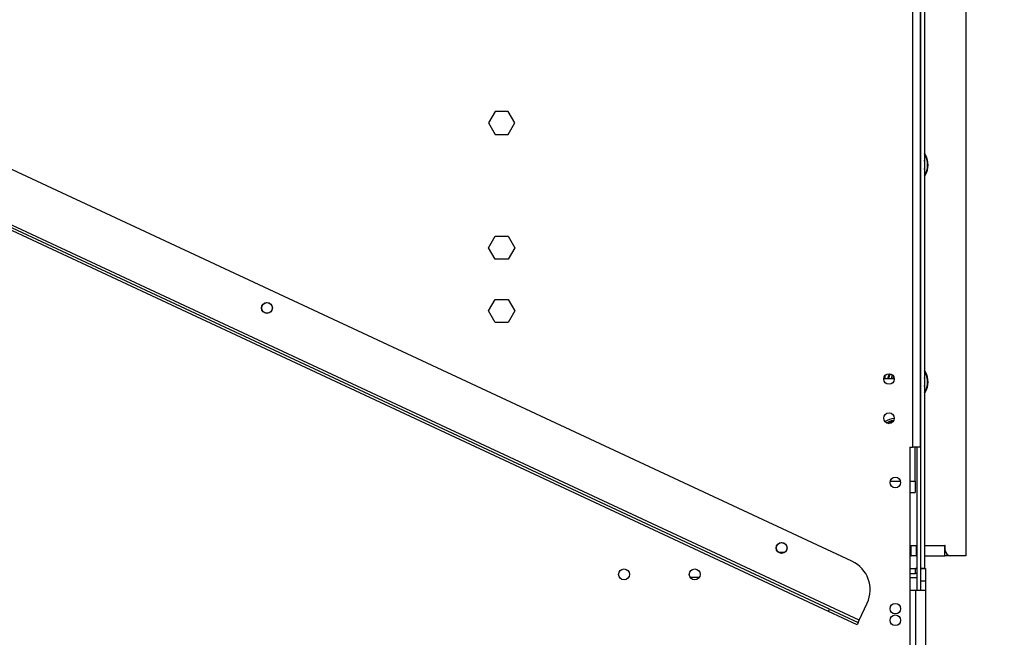
# Model space of a CAD drawing. Units: millimetres. Extents: x 231 to 4914, y 128 to 3787.
# Drawn here: x 3901 to 4291, y 2228 to 2473 of the extents above; entities that cross this region are included whole.
import ezdxf

# ---------------------------------------------------------------- set-up
doc = ezdxf.new("R2010")
doc.units = ezdxf.units.MM
doc.header["$LTSCALE"] = 19
doc.layers.add('FORMAT', color=7, linetype='Continuous')
doc.styles.add('SLDTEXTSTYLE0', font='TXT', dxfattribs={"width": 0.75})
doc.dimstyles.new('SLDDIMSTYLE0', dxfattribs={"dimtxt": 66.5, "dimasz": 62.738, "dimexe": 0, "dimexo": 0.0625, "dimgap": 16.625, "dimtad": 1, "dimrnd": 1e-09, "dimzin": 12, "dimdsep": 46, "dimtxsty": 'SLDTEXTSTYLE0', "dimsah": 1, "dimcen": 0.09, "dimadec": 0, "dimazin": 3, "dimtfac": 1, "dimtofl": 0, "dimtmove": 0, "dimatfit": 3, "dimfxl": 0, "dimfrac": 2, "dimtolj": 1, "dimtzin": 12, "dimarcsym": 0})
doc.dimstyles.new('SLDDIMSTYLE1', dxfattribs={"dimtxt": 66.5, "dimasz": 62.738, "dimexe": 0, "dimexo": 0.0625, "dimgap": 16.625, "dimtad": 1, "dimdec": 0, "dimrnd": 1e-09, "dimzin": 12, "dimdsep": 46, "dimtxsty": 'SLDTEXTSTYLE0', "dimsah": 1, "dimcen": 0.09, "dimadec": 0, "dimazin": 3, "dimtfac": 1, "dimtdec": 0, "dimtofl": 0, "dimtmove": 0, "dimatfit": 3, "dimfxl": 0, "dimfrac": 2, "dimtolj": 1, "dimtzin": 12, "dimarcsym": 0})

# ---------------------------------------------------------------- blocks, each defined once
blk = doc.blocks.new('_D')
at = {"layer": 'FORMAT'}
for p, q in [((4295.16, 2660.7), (4575.96, 2660.7)), ((4556.96, 2260.7), (4556.96, 2660.7)), ((4319.89, 2573.34), (4319.89, 2593.6)), ((4319.89, 2593.6), (4457.47, 2593.6)), ((4457.47, 2593.6), (4457.47, 2573.34)), ((4335.48, 2538.52), (4441.88, 2474.68)), ((4319.89, 2369.01), (4319.89, 2348.75)), ((4457.47, 2348.75), (4457.47, 2369.01)), ((4319.89, 2348.75), (4457.47, 2348.75)), ((4295.16, 2260.7), (4575.96, 2260.7))]:
    blk.add_line(p, q, dxfattribs=at)
for points in [[(4556.96, 2660.7), (4547.31, 2597.96), (4566.62, 2597.96)], [(4556.96, 2260.7), (4566.62, 2323.44), (4547.31, 2323.44)]]:
    blk.add_solid(points, dxfattribs=at)
at = {"layer": 'FORMAT', "attachment_point": 1, "rotation": 90, "style": 'SLDTEXTSTYLE0'}
for s, insert, char_height in [('"', (4350.57, 2545.9), 66.5), ('4', (4388.89, 2506.6), 53.2), ('400', (4471.24, 2397.47), 66.5), ('3', (4320.1, 2467.29), 53.2), ('15', (4350.57, 2369.01), 66.5)]:
    blk.add_mtext(s, dxfattribs=dict(at, insert=insert, char_height=char_height))
blk = doc.blocks.new('_D_2')
at = {"layer": 'FORMAT'}
for p, q in [((4277.16, 2923.2), (4913.59, 2923.2)), ((4894.59, 2923.2), (4894.59, 2014.7)), ((4657.52, 2573.34), (4657.52, 2593.6)), ((4657.52, 2593.6), (4795.1, 2593.6)), ((4795.1, 2593.6), (4795.1, 2573.34)), ((4673.11, 2538.52), (4779.51, 2474.68)), ((4657.52, 2369.01), (4657.52, 2348.75)), ((4795.1, 2348.75), (4795.1, 2369.01)), ((4657.52, 2348.75), (4795.1, 2348.75)), ((4192.02, 2014.7), (4913.59, 2014.7))]:
    blk.add_line(p, q, dxfattribs=at)
for points in [[(4894.59, 2923.2), (4884.94, 2860.46), (4904.25, 2860.46)], [(4894.59, 2014.7), (4904.25, 2077.44), (4884.94, 2077.44)]]:
    blk.add_solid(points, dxfattribs=at)
at = {"layer": 'FORMAT', "attachment_point": 1, "rotation": 90, "style": 'SLDTEXTSTYLE0'}
for s, insert, char_height in [('"', (4688.2, 2545.9), 66.5), ('4', (4726.52, 2506.6), 53.2), ('909', (4808.87, 2397.47), 66.5), ('3', (4657.73, 2467.29), 53.2), ('35', (4688.2, 2369.01), 66.5)]:
    blk.add_mtext(s, dxfattribs=dict(at, insert=insert, char_height=char_height))

msp = doc.modelspace()

# ---------------------------------------------------------------- linework, layer by layer
at = {"color": 7, "linetype": 'Continuous', "lineweight": 25}
for p, q in [((4255.162, 2303.702), (4255.162, 2662.202)), ((4258.162, 2303.702), (4258.162, 2662.202)), ((4258.162, 2660.802), (4258.162, 2255.802)), ((4259.662, 2660.802), (4259.662, 2255.802)), ((4276.162, 2657.202), (4276.162, 2260.702)), ((4230.98, 2258.496), (3773.294, 2471.918)), ((4233.856, 2235.087), (3753.513, 2459.075)), ((4221.682, 2238.557), (3763.997, 2451.98)), ((4222.105, 2239.464), (3764.419, 2452.886)), ((4089.535, 2436.752), (4086.908, 2432.202)), ((4094.789, 2436.752), (4089.535, 2436.752)), ((4097.416, 2432.202), (4094.789, 2436.752)), ((4086.908, 2432.202), (4089.535, 2427.652)), ((4094.789, 2427.652), (4097.416, 2432.202)), ((4089.535, 2427.652), (4094.789, 2427.652)), ((4086.908, 2382.702), (4089.535, 2387.252)), ((4089.535, 2387.252), (4094.789, 2387.252)), ((4094.789, 2387.252), (4097.416, 2382.702)), ((4089.535, 2378.152), (4086.908, 2382.702)), ((4097.416, 2382.702), (4094.789, 2378.152)), ((4094.789, 2378.152), (4089.535, 2378.152)), ((4086.908, 2357.702), (4089.535, 2362.252)), ((4089.535, 2362.252), (4094.789, 2362.252)), ((4094.789, 2362.252), (4097.416, 2357.702)), ((4089.535, 2353.152), (4086.908, 2357.702)), ((4097.416, 2357.702), (4094.789, 2353.152)), ((4094.789, 2353.152), (4089.535, 2353.152)), ((4247.762, 2330.752), (4243.563, 2330.752)), ((4244.162, 2330.752), (4244.162, 2332.172)), ((4259.662, 2325.241), (4260.371, 2326.574)), ((4253.862, 2303.702), (4255.162, 2303.702)), ((4253.862, 2303.702), (4253.862, 2175.702)), ((4258.162, 2303.702), (4255.162, 2303.702)), ((4256.012, 2290.252), (4256.012, 2303.702)), ((4256.662, 2303.702), (4256.662, 2247.102)), ((4256.012, 2290.252), (4256.012, 2285.752)), ((4253.862, 2285.752), (4256.012, 2285.752)), ((4253.862, 2264.702), (4254.462, 2264.702)), ((4254.462, 2260.702), (4254.462, 2264.702)), ((4254.462, 2264.702), (4256.462, 2264.702)), ((4256.462, 2264.702), (4256.462, 2260.702)), ((4256.462, 2264.702), (4256.662, 2264.702)), ((4259.662, 2264.702), (4267.762, 2264.702)), ((4267.962, 2264.702), (4267.762, 2264.702)), ((4267.762, 2260.702), (4267.762, 2264.702)), ((4267.962, 2262.702), (4267.962, 2264.702)), ((4201.827, 2262.102), (4204.369, 2262.102)), ((4253.862, 2260.702), (4254.462, 2260.702)), ((4256.462, 2260.702), (4254.462, 2260.702)), ((4256.462, 2260.702), (4256.662, 2260.702)), ((4259.662, 2260.702), (4267.762, 2260.702)), ((4269.962, 2260.702), (4267.762, 2260.702)), ((4276.162, 2260.702), (4269.962, 2260.702)), ((4253.862, 2255.602), (4256.162, 2255.602)), ((4256.162, 2253.602), (4256.162, 2255.602)), ((4256.162, 2255.602), (4256.662, 2255.602)), ((4258.162, 2255.802), (4259.662, 2255.802)), ((4258.162, 2255.802), (4258.162, 2247.102)), ((4258.162, 2255.602), (4260.162, 2255.602)), ((4260.162, 2255.602), (4260.162, 2250.602)), ((4166.815, 2252.202), (4170.509, 2252.202)), ((4253.862, 2253.602), (4256.162, 2253.602)), ((4253.862, 2252.102), (4256.662, 2252.102)), ((4253.862, 2252.002), (4256.662, 2252.002)), ((4260.162, 2250.602), (4258.162, 2250.602)), ((4258.162, 2250.602), (4258.162, 2247.102)), ((4260.162, 2250.602), (4260.162, 2247.102)), ((4253.862, 2247.102), (4256.162, 2247.102)), ((4256.162, 2247.102), (4256.162, 2177.402)), ((4256.162, 2247.102), (4260.162, 2247.102)), ((4260.162, 2247.102), (4260.162, 2177.402)), ((4233.856, 2235.087), (4237.026, 2241.885)), ((4221.682, 2238.557), (4222.105, 2239.464)), ((4233.011, 2233.275), (4221.682, 2238.557)), ((4222.105, 2239.464), (4233.433, 2234.181)), ((4233.433, 2234.181), (4233.011, 2233.275)), ((4233.433, 2234.181), (4233.856, 2235.087))]:
    msp.add_line(p, q, dxfattribs=at)
at = {"color": 8, "linetype": 'Continuous', "lineweight": 25}
for p, q in [((4247.612, 2330.752), (4247.612, 2331.482)), ((4245.275, 2313.138), (4247.112, 2314.199)), ((4247.112, 2314.199), (4247.542, 2314.321)), ((4247.295, 2313.881), (4247.112, 2314.199)), ((4246.135, 2290.252), (4250.189, 2290.252)), ((4253.862, 2290.252), (4256.012, 2290.252))]:
    msp.add_line(p, q, dxfattribs=at)
at = {"color": 7, "linetype": 'Continuous', "lineweight": 25, "flags": 128}
for points in [[(4260.556, 2412.497), (4259.726, 2410.979), (4259.662, 2410.889)], [(4245.253, 2330.752), (4245.481, 2331.79), (4245.848, 2332.794)], [(4246.055, 2332.765), (4245.673, 2331.734), (4245.455, 2330.752)], [(4247.004, 2332.317), (4246.964, 2332.226), (4246.52, 2330.752)], [(4260.556, 2326.497), (4259.726, 2324.979), (4259.662, 2324.889)]]:
    msp.add_lwpolyline(points, dxfattribs=at)
at = {"color": 8, "linetype": 'Continuous', "lineweight": 25, "flags": 128}
msp.add_lwpolyline([(4247.283, 2330.752), (4247.417, 2331.281), (4247.539, 2331.645)], dxfattribs=at)
at = {"color": 7, "linetype": 'Continuous', "lineweight": 25}
for centre, radius in [((3999.179, 2358.863), 2.15), ((3999.179, 2358.863), 2.1), ((4245.662, 2330.702), 2.1), ((4245.662, 2315.202), 2.1), ((4248.162, 2289.702), 2.1), ((4203.098, 2263.774), 2.15), ((4203.098, 2263.774), 2.1), ((4140.662, 2253.302), 2.15), ((4168.662, 2253.302), 2.15), ((4248.162, 2239.702), 2.1), ((4248.162, 2235.102), 2.1)]:
    msp.add_circle(centre, radius, dxfattribs=at)
for centre, radius, start, end in [((4253.162, 2415.552), 8, 337.55172, 35.65909), ((4253.162, 2415.552), 7.8, 326.44269, 33.55731), ((4253.162, 2415.552), 6.75, 344.35753, 15.64247), ((4253.162, 2329.552), 8, 337.55172, 35.65909), ((4253.162, 2329.552), 7.8, 337.55172, 33.55731), ((4253.162, 2329.552), 6.75, 344.35753, 15.64247), ((4247.912, 2308.252), 6.75, 91.35595, 124.52184), ((4269.962, 2262.702), 2, 180, 270), ((4225.697, 2247.167), 12.5, 335, 65), ((4256.162, 2251.602), 4, 82.81924, 90), ((4256.162, 2251.602), 2, 75.52249, 90)]:
    msp.add_arc(centre, radius, start, end, dxfattribs=at)
at = {"color": 8, "linetype": 'Continuous', "lineweight": 25}
msp.add_arc((4247.912, 2308.252), 6, 97.66835, 122.21369, dxfattribs=at)

# ---------------------------------------------------------------- dimensions: what is measured, and where the dimension line sits
at = {"layer": 'FORMAT'}
for base, p1, p2, dimstyle, picture, middle in [((4894.59477798, 2014.702202412), (4258.162185332, 2923.202202412), (4173.022754402, 2014.702202412), 'SLDDIMSTYLE1', '_D_2', (4894.59477798, 2471.174855163)), ((4556.963, 2660.702), (4276.162, 2260.702), (4276.162, 2660.702), 'SLDDIMSTYLE0', '_D', (4556.963, 2471.175))]:
    dim = msp.add_linear_dim(base=base, p1=p1, p2=p2, angle=90, dimstyle=dimstyle, dxfattribs=at)
    dim.commit()
    dim.dimension.update_dxf_attribs({"geometry": picture, "text_midpoint": middle, "dimtype": 160})

doc.saveas('drawing.dxf')
